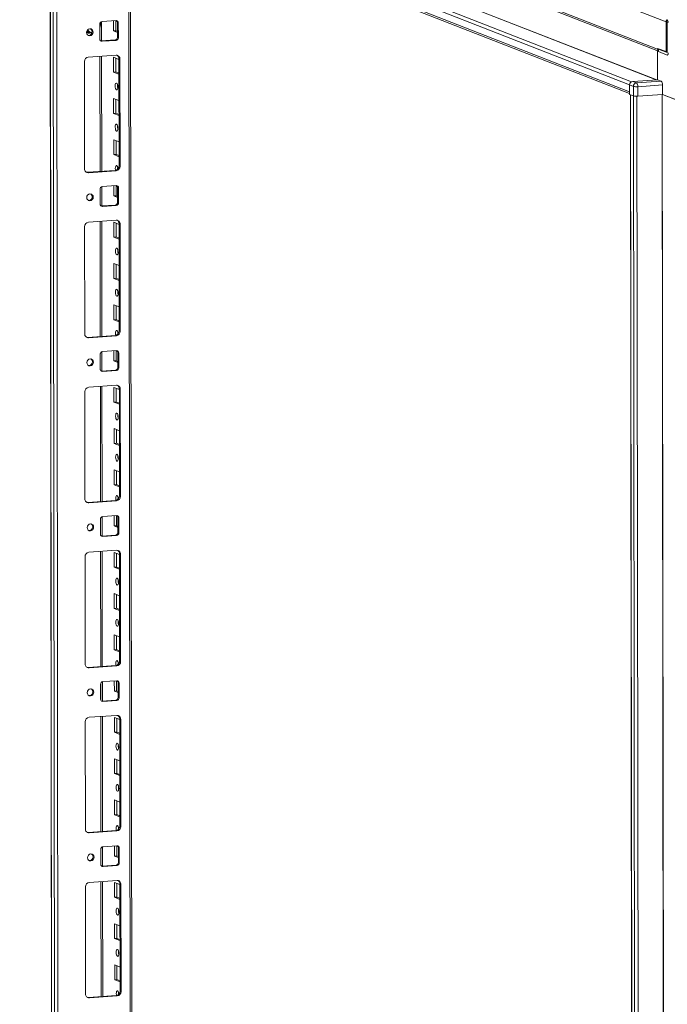
# Model space of a CAD drawing. Units: millimetres. Extents: x 7 to 11589, y -9 to 11617.
# Drawn here: x 6550 to 6937, y 3417 to 4005 of the extents above; entities that cross this region are included whole.
import ezdxf

# ---------------------------------------------------------------- set-up
doc = ezdxf.new("R2010")
doc.units = ezdxf.units.MM

msp = doc.modelspace()

# ---------------------------------------------------------------- linework, layer by layer
at = {"color": 7, "linetype": 'Continuous', "lineweight": 15}
for p, q in [((6550.314, 4154.576), (6936.385, 4003.78)), ((6931.359, 3987.525), (6555.384, 4134.378)), ((6556.226, 4133.069), (6931.825, 3986.364)), ((6568.447, 4095.724), (6570.908, 2024.486)), ((6571.034, 2024.384), (6568.572, 4095.626)), ((6570.824, 4100.562), (6914.602, 3966.286)), ((6914.607, 3962.045), (6570.829, 4096.321)), ((6570.24, 4094.974), (6572.702, 2023.732)), ((6571.722, 4094.935), (6914.608, 3961.007)), ((6618.91, 2026.883), (6616.473, 4077.456)), ((6574.76, 2055.648), (6572.374, 4062.781)), ((6598.173, 3993.582), (6598.162, 4002.458)), ((6599.215, 3992.444), (6599.201, 4003.965)), ((6599.543, 4004.035), (6607.838, 4004.621)), ((6606.372, 3998.455), (6606.364, 4004.517)), ((6607.747, 4004.615), (6607.754, 3998.553)), ((6609.222, 4003.239), (6608.64, 4003.466)), ((6608.65, 3994.59), (6608.64, 4003.466)), ((6609.222, 4003.239), (6609.232, 3994.362)), ((6936.407, 3986.037), (6936.385, 4003.78)), ((6936.845, 4004.92), (6936.844, 4005.302)), ((6936.846, 4003.823), (6936.845, 4004.92)), ((6937.036, 4003.749), (6936.846, 4003.823)), ((6937.062, 3985.51), (6937.04, 4003.737)), ((6590.359, 3998.252), (6592.255, 3997.512)), ((6590.479, 3997.694), (6590.594, 3997.644)), ((6590.594, 3997.644), (6590.982, 3997.492)), ((6607.754, 3998.553), (6606.372, 3998.455)), ((6608.647, 3997.566), (6606.372, 3998.455)), ((6607.754, 3998.553), (6608.646, 3998.204)), ((6598.733, 3992.433), (6598.975, 3992.427)), ((6598.975, 3992.427), (6607.27, 3993.013)), ((6599.557, 3992.2), (6598.975, 3992.427)), ((6607.852, 3992.785), (6599.557, 3992.2)), ((6607.852, 3992.785), (6607.27, 3993.013)), ((6609.232, 3994.362), (6608.65, 3994.59)), ((6591.272, 3982.738), (6607.862, 3983.909)), ((6931.19, 3969.282), (6931.169, 3986.62)), ((6931.358, 3988.008), (6936.407, 3986.037)), ((6931.358, 3988.008), (6931.359, 3987.525)), ((6932.432, 3987.589), (6931.824, 3987.546)), ((6931.824, 3987.546), (6931.826, 3986.067)), ((6931.824, 3987.546), (6937.058, 3985.502)), ((6937.06, 3984.022), (6931.826, 3986.067)), ((6936.407, 3986.037), (6937.061, 3986.083)), ((6589.047, 3915.999), (6588.971, 3980.109)), ((6599.307, 3914.526), (6599.226, 3983.299)), ((6606.401, 3973.797), (6606.39, 3982.674)), ((6606.39, 3982.674), (6609.588, 3981.425)), ((6607.774, 3982.134), (6607.783, 3973.895)), ((6610.169, 3981.605), (6609.587, 3981.833)), ((6609.663, 3917.723), (6609.587, 3981.833)), ((6610.169, 3981.605), (6610.245, 3917.496)), ((6607.783, 3973.895), (6606.401, 3973.797)), ((6609.598, 3972.549), (6606.401, 3973.797)), ((6607.783, 3973.895), (6609.598, 3973.186)), ((6914.607, 3962.045), (6914.602, 3966.286)), ((6914.602, 3966.138), (6916.833, 3965.266)), ((6914.602, 3966.138), (6914.609, 3960.467)), ((6931.19, 3969.282), (6916.443, 3968.241)), ((6918.674, 3967.369), (6916.443, 3968.241)), ((6933.421, 3968.41), (6918.674, 3967.369)), ((6919.452, 3965.093), (6934.199, 3966.134)), ((6933.421, 3968.41), (6931.19, 3969.282)), ((6934.199, 3966.134), (6934.206, 3960.463)), ((6916.84, 3959.595), (6914.609, 3960.467)), ((6915.074, 3960.285), (6917.536, 1889.096)), ((6916.868, 3959.584), (6915.2, 3960.236)), ((6917.661, 1888.994), (6915.2, 3960.236)), ((6916.833, 3965.266), (6916.84, 3959.595)), ((6919.459, 3959.422), (6919.452, 3965.093)), ((6934.206, 3960.463), (6919.459, 3959.422)), ((6942.354, 3957.281), (6934.206, 3960.463)), ((6943.585, 3956.8), (6934.206, 3960.463)), ((6606.43, 3949.14), (6606.42, 3958.017)), ((6606.42, 3958.017), (6609.617, 3956.768)), ((6607.803, 3957.476), (6607.813, 3949.237)), ((6916.868, 3959.584), (6919.33, 1888.342)), ((6607.813, 3949.237), (6606.43, 3949.14)), ((6609.628, 3947.891), (6606.43, 3949.14)), ((6607.813, 3949.237), (6609.627, 3948.529)), ((6606.46, 3924.482), (6606.449, 3933.359)), ((6606.449, 3933.359), (6609.646, 3932.11)), ((6607.832, 3932.819), (6607.842, 3924.58)), ((6607.842, 3924.58), (6606.46, 3924.482)), ((6609.657, 3923.233), (6606.46, 3924.482)), ((6607.842, 3924.58), (6609.656, 3923.871)), ((6590.772, 3913.923), (6607.362, 3915.094)), ((6591.354, 3913.696), (6590.772, 3913.923)), ((6607.944, 3914.867), (6591.354, 3913.696)), ((6607.944, 3914.867), (6607.362, 3915.094)), ((6610.245, 3917.496), (6609.663, 3917.723)), ((6598.29, 3894.951), (6598.279, 3903.828)), ((6599.332, 3893.813), (6599.318, 3905.335)), ((6599.66, 3905.405), (6607.955, 3905.99)), ((6606.489, 3899.824), (6606.482, 3905.886)), ((6607.864, 3905.984), (6607.871, 3899.922)), ((6609.339, 3904.609), (6608.757, 3904.836)), ((6608.768, 3895.959), (6608.757, 3904.836)), ((6609.339, 3904.609), (6609.35, 3895.732)), ((6607.871, 3899.922), (6606.489, 3899.824)), ((6608.764, 3898.936), (6606.489, 3899.824)), ((6607.871, 3899.922), (6608.763, 3899.574)), ((6609.35, 3895.732), (6608.768, 3895.959)), ((6598.85, 3893.802), (6599.092, 3893.797)), ((6599.092, 3893.797), (6607.387, 3894.382)), ((6599.674, 3893.569), (6599.092, 3893.797)), ((6607.969, 3894.155), (6599.674, 3893.569)), ((6607.969, 3894.155), (6607.387, 3894.382)), ((6591.39, 3884.107), (6607.979, 3885.278)), ((6599.425, 3815.895), (6599.343, 3884.668)), ((6606.518, 3875.167), (6606.508, 3884.044)), ((6606.508, 3884.044), (6609.705, 3882.795)), ((6589.165, 3817.369), (6589.088, 3881.479)), ((6607.891, 3883.503), (6607.901, 3875.264)), ((6610.286, 3882.975), (6609.704, 3883.202)), ((6609.781, 3819.092), (6609.704, 3883.202)), ((6610.286, 3882.975), (6610.363, 3818.865)), ((6607.901, 3875.264), (6606.518, 3875.167)), ((6609.715, 3873.918), (6606.518, 3875.167)), ((6607.901, 3875.264), (6609.715, 3874.556)), ((6606.548, 3850.509), (6606.537, 3859.386)), ((6606.537, 3859.386), (6609.734, 3858.137)), ((6607.92, 3858.846), (6607.93, 3850.607)), ((6607.93, 3850.607), (6606.548, 3850.509)), ((6609.745, 3849.26), (6606.548, 3850.509)), ((6607.93, 3850.607), (6609.744, 3849.898)), ((6606.577, 3825.852), (6606.566, 3834.728)), ((6606.566, 3834.728), (6609.764, 3833.479)), ((6607.95, 3834.188), (6607.959, 3825.949)), ((6607.959, 3825.949), (6606.577, 3825.852)), ((6609.774, 3824.603), (6606.577, 3825.852)), ((6607.959, 3825.949), (6609.773, 3825.241)), ((6610.363, 3818.865), (6609.781, 3819.092)), ((6590.89, 3815.293), (6607.479, 3816.464)), ((6591.472, 3815.066), (6590.89, 3815.293)), ((6608.061, 3816.237), (6591.472, 3815.066)), ((6608.061, 3816.237), (6607.479, 3816.464)), ((6599.777, 3806.774), (6608.072, 3807.36)), ((6606.606, 3801.194), (6606.599, 3807.256)), ((6607.981, 3807.353), (6607.989, 3801.291)), ((6598.407, 3796.321), (6598.396, 3805.197)), ((6599.449, 3795.183), (6599.436, 3806.704)), ((6609.456, 3805.978), (6608.874, 3806.205)), ((6608.885, 3797.329), (6608.874, 3806.205)), ((6609.456, 3805.978), (6609.467, 3797.101)), ((6599.209, 3795.166), (6607.504, 3795.751)), ((6608.086, 3795.524), (6599.791, 3794.939)), ((6607.989, 3801.291), (6606.606, 3801.194)), ((6608.881, 3800.305), (6606.606, 3801.194)), ((6608.086, 3795.524), (6607.504, 3795.751)), ((6607.989, 3801.291), (6608.88, 3800.943)), ((6609.467, 3797.101), (6608.885, 3797.329)), ((6598.967, 3795.172), (6599.209, 3795.166)), ((6599.791, 3794.939), (6599.209, 3795.166)), ((6591.507, 3785.476), (6608.097, 3786.647)), ((6599.542, 3717.265), (6599.46, 3786.038)), ((6606.635, 3776.536), (6606.625, 3785.413)), ((6606.625, 3785.413), (6609.822, 3784.164)), ((6608.008, 3784.873), (6608.018, 3776.634)), ((6610.404, 3784.344), (6609.822, 3784.572)), ((6609.898, 3720.462), (6609.822, 3784.572)), ((6610.404, 3784.344), (6610.48, 3720.234)), ((6589.282, 3718.738), (6589.206, 3782.848)), ((6608.018, 3776.634), (6606.635, 3776.536)), ((6609.833, 3775.287), (6606.635, 3776.536)), ((6608.018, 3776.634), (6609.832, 3775.925)), ((6606.665, 3751.879), (6606.654, 3760.755)), ((6606.654, 3760.755), (6609.851, 3759.507)), ((6608.037, 3760.215), (6608.047, 3751.976)), ((6608.047, 3751.976), (6606.665, 3751.879)), ((6609.862, 3750.63), (6606.665, 3751.879)), ((6608.047, 3751.976), (6609.861, 3751.268)), ((6606.694, 3727.221), (6606.683, 3736.098)), ((6606.683, 3736.098), (6609.881, 3734.849)), ((6608.067, 3735.557), (6608.077, 3727.319)), ((6608.077, 3727.319), (6606.694, 3727.221)), ((6609.891, 3725.972), (6606.694, 3727.221)), ((6608.077, 3727.319), (6609.891, 3726.61)), ((6610.48, 3720.234), (6609.898, 3720.462)), ((6591.007, 3716.662), (6607.597, 3717.833)), ((6591.589, 3716.435), (6591.007, 3716.662)), ((6608.179, 3717.606), (6591.589, 3716.435)), ((6608.179, 3717.606), (6607.597, 3717.833)), ((6599.567, 3696.552), (6599.553, 3708.074)), ((6599.894, 3708.144), (6608.189, 3708.729)), ((6606.723, 3702.563), (6606.716, 3708.625)), ((6608.099, 3708.723), (6608.106, 3702.661)), ((6609.573, 3707.347), (6608.991, 3707.575)), ((6609.002, 3698.698), (6608.991, 3707.575)), ((6609.573, 3707.347), (6609.584, 3698.471)), ((6598.524, 3697.69), (6598.514, 3706.567)), ((6608.106, 3702.661), (6606.723, 3702.563)), ((6608.998, 3701.675), (6606.723, 3702.563)), ((6608.106, 3702.661), (6608.998, 3702.313)), ((6599.085, 3696.541), (6599.326, 3696.535)), ((6599.326, 3696.535), (6607.621, 3697.121)), ((6599.908, 3696.308), (6599.326, 3696.535)), ((6608.203, 3696.894), (6599.908, 3696.308)), ((6608.203, 3696.894), (6607.621, 3697.121)), ((6609.584, 3698.471), (6609.002, 3698.698)), ((6589.399, 3620.108), (6589.323, 3684.217)), ((6591.624, 3686.846), (6608.214, 3688.017)), ((6599.659, 3618.634), (6599.577, 3687.407)), ((6606.753, 3677.906), (6606.742, 3686.782)), ((6606.742, 3686.782), (6609.939, 3685.534)), ((6608.125, 3686.242), (6608.135, 3678.003)), ((6610.521, 3685.714), (6609.939, 3685.941)), ((6610.015, 3621.831), (6609.939, 3685.941)), ((6610.521, 3685.714), (6610.597, 3621.604)), ((6608.135, 3678.003), (6606.753, 3677.906)), ((6609.95, 3676.657), (6606.753, 3677.906)), ((6608.135, 3678.003), (6609.949, 3677.295)), ((6606.782, 3653.248), (6606.771, 3662.125)), ((6606.771, 3662.125), (6609.969, 3660.876)), ((6608.155, 3661.585), (6608.164, 3653.346)), ((6608.164, 3653.346), (6606.782, 3653.248)), ((6609.979, 3651.999), (6606.782, 3653.248)), ((6608.164, 3653.346), (6609.978, 3652.637)), ((6606.811, 3628.59), (6606.801, 3637.467)), ((6606.801, 3637.467), (6609.998, 3636.218)), ((6608.184, 3636.927), (6608.194, 3628.688)), ((6608.194, 3628.688), (6606.811, 3628.59)), ((6610.009, 3627.342), (6606.811, 3628.59)), ((6608.194, 3628.688), (6610.008, 3627.979)), ((6591.124, 3618.032), (6607.714, 3619.203)), ((6608.296, 3618.975), (6591.706, 3617.804)), ((6608.296, 3618.975), (6607.714, 3619.203)), ((6610.597, 3621.604), (6610.015, 3621.831)), ((6591.706, 3617.804), (6591.124, 3618.032)), ((6598.641, 3599.059), (6598.631, 3607.936)), ((6599.684, 3597.922), (6599.67, 3609.443)), ((6600.012, 3609.513), (6608.306, 3610.099)), ((6606.841, 3603.933), (6606.833, 3609.995)), ((6608.216, 3610.092), (6608.223, 3604.03)), ((6609.691, 3608.717), (6609.109, 3608.944)), ((6609.119, 3600.067), (6609.109, 3608.944)), ((6609.691, 3608.717), (6609.701, 3599.84)), ((6608.223, 3604.03), (6606.841, 3603.933)), ((6609.116, 3603.044), (6606.841, 3603.933)), ((6608.223, 3604.03), (6609.115, 3603.682)), ((6599.202, 3597.911), (6599.444, 3597.905)), ((6599.444, 3597.905), (6607.739, 3598.49)), ((6600.026, 3597.677), (6599.444, 3597.905)), ((6608.321, 3598.263), (6600.026, 3597.677)), ((6608.321, 3598.263), (6607.739, 3598.49)), ((6609.701, 3599.84), (6609.119, 3600.067)), ((6589.516, 3521.477), (6589.44, 3585.587)), ((6591.741, 3588.215), (6608.331, 3589.386)), ((6599.776, 3520.004), (6599.695, 3588.777)), ((6606.87, 3579.275), (6606.859, 3588.152)), ((6606.859, 3588.152), (6610.057, 3586.903)), ((6608.243, 3587.612), (6608.252, 3579.373)), ((6610.638, 3587.083), (6610.056, 3587.31)), ((6610.132, 3523.201), (6610.056, 3587.31)), ((6610.638, 3587.083), (6610.714, 3522.973)), ((6608.252, 3579.373), (6606.87, 3579.275)), ((6610.067, 3578.026), (6606.87, 3579.275)), ((6608.252, 3579.373), (6610.066, 3578.664)), ((6606.899, 3554.617), (6606.889, 3563.494)), ((6606.889, 3563.494), (6610.086, 3562.245)), ((6608.272, 3562.954), (6608.282, 3554.715)), ((6608.282, 3554.715), (6606.899, 3554.617)), ((6610.096, 3553.369), (6606.899, 3554.617)), ((6608.282, 3554.715), (6610.096, 3554.006)), ((6606.928, 3529.96), (6606.918, 3538.837)), ((6606.918, 3538.837), (6610.115, 3537.588)), ((6608.301, 3538.296), (6608.311, 3530.057)), ((6608.311, 3530.057), (6606.928, 3529.96)), ((6610.126, 3528.711), (6606.928, 3529.96)), ((6608.311, 3530.057), (6610.125, 3529.349)), ((6591.241, 3519.401), (6607.831, 3520.572)), ((6591.823, 3519.174), (6591.241, 3519.401)), ((6608.413, 3520.345), (6591.823, 3519.174)), ((6608.413, 3520.345), (6607.831, 3520.572)), ((6610.714, 3522.973), (6610.132, 3523.201)), ((6598.759, 3500.429), (6598.748, 3509.306)), ((6599.801, 3499.291), (6599.787, 3510.813)), ((6600.129, 3510.883), (6608.424, 3511.468)), ((6606.958, 3505.302), (6606.951, 3511.364)), ((6608.333, 3511.462), (6608.34, 3505.4)), ((6609.808, 3510.086), (6609.226, 3510.314)), ((6609.236, 3501.437), (6609.226, 3510.314)), ((6609.808, 3510.086), (6609.818, 3501.209)), ((6608.34, 3505.4), (6606.958, 3505.302)), ((6609.233, 3504.414), (6606.958, 3505.302)), ((6608.34, 3505.4), (6609.232, 3505.051)), ((6609.818, 3501.209), (6609.236, 3501.437)), ((6599.319, 3499.28), (6599.561, 3499.274)), ((6599.561, 3499.274), (6607.856, 3499.86)), ((6600.143, 3499.047), (6599.561, 3499.274)), ((6608.438, 3499.632), (6600.143, 3499.047)), ((6608.438, 3499.632), (6607.856, 3499.86)), ((6591.859, 3489.585), (6608.448, 3490.756)), ((6599.894, 3421.373), (6599.812, 3490.146)), ((6606.987, 3480.645), (6606.977, 3489.521)), ((6606.977, 3489.521), (6610.174, 3488.272)), ((6589.634, 3422.846), (6589.557, 3486.956)), ((6608.36, 3488.981), (6608.37, 3480.742)), ((6610.755, 3488.453), (6610.173, 3488.68)), ((6610.25, 3424.57), (6610.173, 3488.68)), ((6610.755, 3488.453), (6610.832, 3424.343)), ((6608.37, 3480.742), (6606.987, 3480.645)), ((6610.184, 3479.396), (6606.987, 3480.645)), ((6608.37, 3480.742), (6610.184, 3480.034)), ((6607.016, 3455.987), (6607.006, 3464.864)), ((6607.006, 3464.864), (6610.203, 3463.615)), ((6608.389, 3464.323), (6608.399, 3456.084)), ((6608.399, 3456.084), (6607.016, 3455.987)), ((6610.214, 3454.738), (6607.016, 3455.987)), ((6608.399, 3456.084), (6610.213, 3455.376)), ((6607.046, 3431.329), (6607.035, 3440.206)), ((6607.035, 3440.206), (6610.232, 3438.957)), ((6608.418, 3439.666), (6608.428, 3431.427)), ((6608.428, 3431.427), (6607.046, 3431.329)), ((6610.243, 3430.08), (6607.046, 3431.329)), ((6608.428, 3431.427), (6610.242, 3430.718)), ((6591.359, 3420.771), (6607.948, 3421.942)), ((6591.941, 3420.543), (6591.359, 3420.771)), ((6608.53, 3421.714), (6591.941, 3420.543)), ((6608.53, 3421.714), (6607.948, 3421.942)), ((6610.832, 3424.343), (6610.25, 3424.57))]:
    msp.add_line(p, q, dxfattribs=at)
at = {"color": 8, "linetype": 'Continuous', "lineweight": 15}
for p, q in [((6915.805, 3968.073), (6572.297, 4102.245)), ((6587.32, 4103.305), (6930.563, 3969.237)), ((6587.412, 4103.41), (6930.869, 3969.259)), ((6615.493, 4077.838), (6617.931, 2026.638)), ((6592.03, 3997.956), (6590.807, 3998.998)), ((6592.03, 3997.956), (6593.476, 3997.519)), ((6598.226, 4000.316), (6598.235, 3993.15)), ((6937.058, 3985.502), (6937.059, 3985.502)), ((6598.246, 3983.23), (6598.328, 3914.457)), ((6933.986, 3960.448), (6936.448, 1889.264)), ((6934.117, 3960.457), (6936.579, 1889.256)), ((6921.425, 1888.204), (6918.963, 3959.399)), ((6598.34, 3904.268), (6598.352, 3894.519)), ((6598.364, 3884.599), (6598.445, 3815.826)), ((6598.457, 3805.638), (6598.469, 3795.889)), ((6598.481, 3785.969), (6598.562, 3717.196)), ((6598.575, 3707.007), (6598.586, 3697.258)), ((6598.598, 3687.338), (6598.68, 3618.565)), ((6598.692, 3608.377), (6598.703, 3598.627)), ((6598.715, 3588.707), (6598.797, 3519.934)), ((6598.809, 3509.746), (6598.821, 3499.997)), ((6598.832, 3490.077), (6598.914, 3421.304))]:
    msp.add_line(p, q, dxfattribs=at)
at = {"color": 7, "linetype": 'Continuous', "lineweight": 15, "flags": 128}
for points in [[(6590.218, 3997.459), (6590.366, 3998.272), (6590.79, 3998.981), (6591.425, 3999.481), (6592.174, 3999.693), (6592.924, 3999.586), (6593.56, 3999.177), (6593.985, 3998.527), (6594.135, 3997.735), (6593.987, 3996.923), (6593.563, 3996.213), (6592.928, 3995.714), (6592.179, 3995.501), (6591.429, 3995.608), (6590.793, 3996.017), (6590.368, 3996.667), (6590.218, 3997.459)], [(6590.86, 3997.366), (6591.288, 3997.342), (6591.525, 3997.375)], [(6593.437, 3997.24), (6592.938, 3997.311), (6592.257, 3997.511)], [(6937.644, 3985.283), (6937.633, 3984.997), (6937.6, 3984.73), (6937.546, 3984.494), (6937.474, 3984.297), (6937.385, 3984.146), (6937.284, 3984.048), (6937.174, 3984.006), (6937.06, 3984.022)], [(6608.154, 3967.296), (6608.466, 3967.017), (6608.731, 3966.465), (6608.908, 3965.724), (6608.971, 3964.907), (6608.91, 3964.138), (6608.734, 3963.535), (6608.47, 3963.19), (6608.159, 3963.154), (6607.847, 3963.433), (6607.582, 3963.985), (6607.405, 3964.726), (6607.342, 3965.543), (6607.403, 3966.312), (6607.578, 3966.915), (6607.842, 3967.26), (6608.154, 3967.296)], [(6917.203, 3959.502), (6917.017, 3959.539), (6916.868, 3959.584)], [(6608.183, 3942.639), (6608.495, 3942.359), (6608.76, 3941.807), (6608.938, 3941.066), (6609.001, 3940.249), (6608.939, 3939.481), (6608.764, 3938.878), (6608.5, 3938.532), (6608.188, 3938.496), (6607.876, 3938.776), (6607.611, 3939.328), (6607.434, 3940.069), (6607.371, 3940.886), (6607.432, 3941.654), (6607.608, 3942.257), (6607.872, 3942.603), (6608.183, 3942.639)], [(6590.16, 3913.969), (6590.323, 3913.939), (6590.772, 3913.923)], [(6607.519, 3915.111), (6607.463, 3915.411), (6607.4, 3916.228), (6607.461, 3916.996), (6607.637, 3917.599), (6607.901, 3917.945), (6608.213, 3917.981)], [(6608.831, 3917.018), (6608.783, 3916.326), (6608.814, 3915.749)], [(6590.335, 3898.828), (6590.483, 3899.641), (6590.907, 3900.351), (6591.542, 3900.85), (6592.291, 3901.062), (6593.041, 3900.956), (6593.677, 3900.546), (6594.102, 3899.896), (6594.252, 3899.105), (6594.104, 3898.292), (6593.68, 3897.582), (6593.045, 3897.083), (6592.296, 3896.871), (6591.547, 3896.977), (6590.911, 3897.387), (6590.485, 3898.037), (6590.335, 3898.828)], [(6608.271, 3868.666), (6608.583, 3868.386), (6608.848, 3867.834), (6609.025, 3867.093), (6609.088, 3866.276), (6609.027, 3865.508), (6608.852, 3864.905), (6608.588, 3864.559), (6608.276, 3864.523), (6607.964, 3864.803), (6607.699, 3865.355), (6607.522, 3866.096), (6607.459, 3866.913), (6607.52, 3867.681), (6607.696, 3868.284), (6607.96, 3868.63), (6608.271, 3868.666)], [(6608.3, 3844.008), (6608.612, 3843.729), (6608.877, 3843.176), (6609.055, 3842.435), (6609.118, 3841.618), (6609.057, 3840.85), (6608.881, 3840.247), (6608.617, 3839.901), (6608.305, 3839.866), (6607.993, 3840.145), (6607.729, 3840.697), (6607.551, 3841.438), (6607.488, 3842.255), (6607.549, 3843.023), (6607.725, 3843.626), (6607.989, 3843.972), (6608.3, 3844.008)], [(6607.636, 3816.481), (6607.58, 3816.781), (6607.517, 3817.597), (6607.578, 3818.366), (6607.754, 3818.969), (6608.018, 3819.314), (6608.33, 3819.35)], [(6590.277, 3815.338), (6590.44, 3815.309), (6590.89, 3815.293)], [(6608.949, 3818.387), (6608.9, 3817.695), (6608.931, 3817.118)], [(6590.452, 3800.198), (6590.601, 3801.01), (6591.024, 3801.72), (6591.659, 3802.219), (6592.408, 3802.432), (6593.158, 3802.325), (6593.794, 3801.916), (6594.219, 3801.266), (6594.369, 3800.474), (6594.221, 3799.662), (6593.798, 3798.952), (6593.163, 3798.453), (6592.413, 3798.24), (6591.664, 3798.347), (6591.028, 3798.756), (6590.602, 3799.406), (6590.452, 3800.198)], [(6608.388, 3770.035), (6608.7, 3769.756), (6608.965, 3769.203), (6609.143, 3768.462), (6609.206, 3767.646), (6609.145, 3766.877), (6608.969, 3766.274), (6608.705, 3765.928), (6608.393, 3765.893), (6608.081, 3766.172), (6607.816, 3766.724), (6607.639, 3767.465), (6607.576, 3768.282), (6607.637, 3769.05), (6607.813, 3769.653), (6608.077, 3769.999), (6608.388, 3770.035)], [(6608.418, 3745.377), (6608.73, 3745.098), (6608.995, 3744.546), (6609.172, 3743.805), (6609.235, 3742.988), (6609.174, 3742.22), (6608.998, 3741.617), (6608.734, 3741.271), (6608.423, 3741.235), (6608.111, 3741.514), (6607.846, 3742.067), (6607.668, 3742.808), (6607.605, 3743.624), (6607.666, 3744.393), (6607.842, 3744.996), (6608.106, 3745.342), (6608.418, 3745.377)], [(6607.753, 3717.85), (6607.698, 3718.15), (6607.635, 3718.967), (6607.696, 3719.735), (6607.872, 3720.338), (6608.135, 3720.684), (6608.447, 3720.72)], [(6609.066, 3719.757), (6609.017, 3719.064), (6609.049, 3718.488)], [(6590.394, 3716.708), (6590.557, 3716.678), (6591.007, 3716.662)], [(6590.57, 3701.567), (6590.718, 3702.38), (6591.142, 3703.09), (6591.776, 3703.589), (6592.526, 3703.801), (6593.275, 3703.695), (6593.911, 3703.285), (6594.337, 3702.635), (6594.487, 3701.844), (6594.339, 3701.031), (6593.915, 3700.321), (6593.28, 3699.822), (6592.531, 3699.61), (6591.781, 3699.716), (6591.145, 3700.126), (6590.72, 3700.776), (6590.57, 3701.567)], [(6608.506, 3671.404), (6608.818, 3671.125), (6609.083, 3670.573), (6609.26, 3669.832), (6609.323, 3669.015), (6609.262, 3668.247), (6609.086, 3667.644), (6608.822, 3667.298), (6608.511, 3667.262), (6608.199, 3667.541), (6607.934, 3668.094), (6607.756, 3668.835), (6607.693, 3669.652), (6607.754, 3670.42), (6607.93, 3671.023), (6608.194, 3671.369), (6608.506, 3671.404)], [(6608.535, 3646.747), (6608.847, 3646.467), (6609.112, 3645.915), (6609.289, 3645.174), (6609.352, 3644.357), (6609.291, 3643.589), (6609.115, 3642.986), (6608.851, 3642.64), (6608.54, 3642.604), (6608.228, 3642.884), (6607.963, 3643.436), (6607.786, 3644.177), (6607.723, 3644.994), (6607.784, 3645.762), (6607.959, 3646.365), (6608.223, 3646.711), (6608.535, 3646.747)], [(6607.87, 3619.22), (6607.815, 3619.519), (6607.752, 3620.336), (6607.813, 3621.105), (6607.989, 3621.708), (6608.253, 3622.053), (6608.564, 3622.089)], [(6609.183, 3621.126), (6609.134, 3620.434), (6609.166, 3619.857)], [(6590.511, 3618.077), (6590.675, 3618.047), (6591.124, 3618.032)], [(6590.687, 3602.937), (6590.835, 3603.749), (6591.259, 3604.459), (6591.894, 3604.958), (6592.643, 3605.171), (6593.393, 3605.064), (6594.029, 3604.655), (6594.454, 3604.005), (6594.604, 3603.213), (6594.456, 3602.401), (6594.032, 3601.691), (6593.397, 3601.191), (6592.648, 3600.979), (6591.898, 3601.086), (6591.262, 3601.495), (6590.837, 3602.145), (6590.687, 3602.937)], [(6608.623, 3572.774), (6608.935, 3572.494), (6609.2, 3571.942), (6609.377, 3571.201), (6609.44, 3570.384), (6609.379, 3569.616), (6609.203, 3569.013), (6608.939, 3568.667), (6608.628, 3568.631), (6608.316, 3568.911), (6608.051, 3569.463), (6607.873, 3570.204), (6607.81, 3571.021), (6607.872, 3571.789), (6608.047, 3572.392), (6608.311, 3572.738), (6608.623, 3572.774)], [(6608.652, 3548.116), (6608.964, 3547.837), (6609.229, 3547.285), (6609.406, 3546.544), (6609.469, 3545.727), (6609.408, 3544.958), (6609.233, 3544.355), (6608.969, 3544.01), (6608.657, 3543.974), (6608.345, 3544.253), (6608.08, 3544.805), (6607.903, 3545.546), (6607.84, 3546.363), (6607.901, 3547.132), (6608.077, 3547.735), (6608.341, 3548.08), (6608.652, 3548.116)], [(6590.629, 3519.447), (6590.792, 3519.417), (6591.241, 3519.401)], [(6607.988, 3520.589), (6607.932, 3520.889), (6607.869, 3521.706), (6607.93, 3522.474), (6608.106, 3523.077), (6608.37, 3523.423), (6608.681, 3523.459)], [(6609.3, 3522.496), (6609.252, 3521.803), (6609.283, 3521.226)], [(6590.804, 3504.306), (6590.952, 3505.119), (6591.376, 3505.829), (6592.011, 3506.328), (6592.76, 3506.54), (6593.51, 3506.434), (6594.146, 3506.024), (6594.571, 3505.374), (6594.721, 3504.583), (6594.573, 3503.77), (6594.149, 3503.06), (6593.514, 3502.561), (6592.765, 3502.348), (6592.015, 3502.455), (6591.379, 3502.865), (6590.954, 3503.515), (6590.804, 3504.306)], [(6608.74, 3474.143), (6609.052, 3473.864), (6609.317, 3473.312), (6609.494, 3472.571), (6609.557, 3471.754), (6609.496, 3470.985), (6609.32, 3470.382), (6609.057, 3470.037), (6608.745, 3470.001), (6608.433, 3470.28), (6608.168, 3470.833), (6607.991, 3471.574), (6607.928, 3472.39), (6607.989, 3473.159), (6608.165, 3473.762), (6608.428, 3474.107), (6608.74, 3474.143)], [(6608.769, 3449.486), (6609.081, 3449.206), (6609.346, 3448.654), (6609.524, 3447.913), (6609.587, 3447.096), (6609.526, 3446.328), (6609.35, 3445.725), (6609.086, 3445.379), (6608.774, 3445.343), (6608.462, 3445.623), (6608.197, 3446.175), (6608.02, 3446.916), (6607.957, 3447.733), (6608.018, 3448.501), (6608.194, 3449.104), (6608.458, 3449.45), (6608.769, 3449.486)], [(6608.105, 3421.958), (6608.049, 3422.258), (6607.986, 3423.075), (6608.047, 3423.843), (6608.223, 3424.446), (6608.487, 3424.792), (6608.799, 3424.828)], [(6590.746, 3420.816), (6590.909, 3420.786), (6591.359, 3420.771)], [(6609.418, 3423.865), (6609.369, 3423.173), (6609.4, 3422.596)]]:
    msp.add_lwpolyline(points, dxfattribs=at)
at = {"color": 7, "linetype": 'Continuous', "lineweight": 15}
for centre, radius, start, end in [((6593.309, 4002.478), 5.372, 334.533332, 11.434896), ((6599.718, 4002.489), 1.556, 96.464084, 181.130817), ((6607.9, 4003.299), 1.323, 357.394651, 92.703421), ((6607.241, 4003.495), 1.399, 358.82582, 53.170321), ((6938.032, 4003.779), 1.646, 136.130029, 179.951167), ((6935.589, 4003.774), 2.05, 352.596031, 45.168532), ((6937.027, 4003.739), 0.0136, 352.596031, 45.168532), ((6591.772, 3998.838), 1.724, 209.89519, 301.722937), ((6591.571, 3998.993), 1.61, 217.154756, 294.059405), ((6591.412, 3997.896), 2.158, 262.292542, 55.037112), ((6599.494, 3993.522), 1.323, 177.394651, 272.703421), ((6607.094, 3994.559), 1.556, 276.464084, 1.130817), ((6607.676, 3994.332), 1.556, 276.464084, 1.130817), ((6607.966, 3981.706), 2.205, 357.394651, 92.703421), ((6607.284, 3981.891), 2.304, 358.558018, 58.871128), ((6932.787, 3987.503), 1.428, 179.094546, 227.661974), ((6937.056, 3985.508), 0.00642, 289.328419, 20.943919), ((6591.564, 3980.16), 2.594, 96.464084, 181.130817), ((6613.848, 3965.627), 5.124, 172.072975, 196.002417), ((6916.677, 3966.179), 2.075, 96.464084, 181.130817), ((6916.349, 3966.284), 1.747, 140.121782, 179.932934), ((6918.908, 3965.307), 2.075, 96.464084, 181.130817), ((6916.76, 3965.443), 2.715, 352.596031, 45.168532), ((6931.506, 3966.484), 2.715, 352.596031, 45.168532), ((6918.657, 3972.966), 7.912, 256.672888, 275.769966), ((6918.664, 3967.294), 7.912, 256.672888, 275.769966), ((6613.877, 3940.969), 5.124, 172.072977, 196.002414), ((6591.25, 3915.899), 2.205, 177.394651, 272.703421), ((6607.07, 3917.672), 2.594, 276.464084, 1.130817), ((6607.652, 3917.444), 2.594, 276.464084, 1.130817), ((6606.362, 3916.074), 2.657, 357.575582, 45.85269), ((6599.835, 3903.859), 1.556, 96.464084, 181.130817), ((6608.017, 3904.669), 1.323, 357.394651, 92.703421), ((6607.358, 3904.865), 1.399, 358.82582, 53.170321), ((6591.529, 3899.265), 2.158, 262.292542, 55.037112), ((6607.212, 3895.928), 1.556, 276.464084, 1.130817), ((6607.794, 3895.701), 1.556, 276.464084, 1.130817), ((6599.612, 3894.891), 1.323, 177.394651, 272.703421), ((6591.682, 3881.53), 2.594, 96.464084, 181.130817), ((6608.083, 3883.075), 2.205, 357.394651, 92.703421), ((6607.401, 3883.26), 2.304, 358.558018, 58.871129), ((6613.965, 3866.996), 5.124, 172.073181, 196.002211), ((6613.994, 3842.338), 5.124, 172.073179, 196.002213), ((6607.187, 3819.041), 2.594, 276.464084, 1.130817), ((6606.479, 3817.444), 2.657, 357.575582, 45.85269), ((6591.368, 3817.268), 2.205, 177.394651, 272.703421), ((6607.769, 3818.814), 2.594, 276.464084, 1.130817), ((6608.134, 3806.038), 1.323, 357.394651, 92.703421), ((6607.475, 3806.234), 1.399, 358.82567, 53.177053), ((6591.646, 3800.635), 2.158, 262.292542, 55.037113), ((6599.952, 3805.228), 1.556, 96.464084, 181.130817), ((6599.729, 3796.26), 1.323, 177.394651, 272.703421), ((6607.329, 3797.298), 1.556, 276.464084, 1.130817), ((6607.911, 3797.07), 1.556, 276.464084, 1.130817), ((6591.799, 3782.899), 2.594, 96.464084, 181.130817), ((6608.201, 3784.445), 2.205, 357.394651, 92.703421), ((6607.518, 3784.63), 2.304, 358.558018, 58.871128), ((6614.082, 3768.366), 5.124, 172.073172, 196.00222), ((6614.111, 3743.708), 5.124, 172.072996, 196.002395), ((6607.305, 3720.411), 2.594, 276.464084, 1.130817), ((6607.887, 3720.183), 2.594, 276.464084, 1.130817), ((6606.596, 3718.813), 2.657, 357.575582, 45.85269), ((6591.485, 3718.638), 2.205, 177.394651, 272.703421), ((6600.07, 3706.597), 1.556, 96.464084, 181.130817), ((6608.252, 3707.408), 1.323, 357.394651, 92.703421), ((6607.592, 3707.603), 1.399, 358.82582, 53.170321), ((6591.764, 3702.004), 2.158, 262.292542, 55.037113), ((6599.846, 3697.63), 1.323, 177.394651, 272.703421), ((6607.446, 3698.667), 1.556, 276.464084, 1.130817), ((6608.028, 3698.44), 1.556, 276.464084, 1.130817), ((6591.916, 3684.269), 2.594, 96.464084, 181.130817), ((6608.318, 3685.814), 2.205, 357.394651, 92.703421), ((6607.636, 3685.999), 2.304, 358.558018, 58.871129), ((6614.199, 3669.735), 5.124, 172.073083, 196.002309), ((6614.229, 3645.077), 5.124, 172.073083, 196.002309), ((6591.602, 3620.007), 2.205, 177.394651, 272.703421), ((6607.422, 3621.78), 2.594, 276.464084, 1.130817), ((6608.004, 3621.553), 2.594, 276.464084, 1.130817), ((6606.713, 3620.183), 2.657, 357.575582, 45.85269), ((6600.187, 3607.967), 1.556, 96.464084, 181.130817), ((6608.369, 3608.777), 1.323, 357.394651, 92.703421), ((6607.71, 3608.973), 1.399, 358.82582, 53.17032), ((6591.881, 3603.374), 2.158, 262.292542, 55.037112), ((6599.963, 3598.999), 1.323, 177.394651, 272.703421), ((6607.563, 3600.037), 1.556, 276.464084, 1.130817), ((6608.145, 3599.809), 1.556, 276.464084, 1.130817), ((6592.033, 3585.638), 2.594, 96.464084, 181.130817), ((6608.435, 3587.183), 2.205, 357.394651, 92.703421), ((6607.753, 3587.368), 2.304, 358.558018, 58.871129), ((6614.316, 3571.104), 5.124, 172.073011, 196.00238), ((6614.346, 3546.447), 5.124, 172.073152, 196.00224), ((6591.719, 3521.377), 2.205, 177.394651, 272.703421), ((6607.539, 3523.149), 2.594, 276.464084, 1.130817), ((6608.121, 3522.922), 2.594, 276.464084, 1.130817), ((6606.831, 3521.552), 2.657, 357.575582, 45.85269), ((6600.304, 3509.336), 1.556, 96.464084, 181.130817), ((6608.486, 3510.146), 1.323, 357.394651, 92.703421), ((6607.827, 3510.342), 1.399, 358.82582, 53.170321), ((6591.998, 3504.743), 2.158, 262.292542, 55.037113), ((6607.681, 3501.406), 1.556, 276.464084, 1.130817), ((6600.08, 3500.369), 1.323, 177.394651, 272.703421), ((6608.263, 3501.179), 1.556, 276.464084, 1.130817), ((6592.151, 3487.007), 2.594, 96.464084, 181.130817), ((6608.552, 3488.553), 2.205, 357.394651, 92.703421), ((6607.87, 3488.738), 2.304, 358.55797, 58.873223), ((6614.434, 3472.474), 5.124, 172.073019, 196.002372), ((6614.463, 3447.816), 5.124, 172.073021, 196.00237), ((6606.948, 3422.921), 2.657, 357.575582, 45.85269), ((6591.837, 3422.746), 2.205, 177.394651, 272.703421), ((6607.656, 3424.519), 2.594, 276.464084, 1.130817), ((6608.238, 3424.292), 2.594, 276.464084, 1.130817)]:
    msp.add_arc(centre, radius, start, end, dxfattribs=at)
at = {"color": 8, "linetype": 'Continuous', "lineweight": 15}
for centre, radius, start, end in [((6594.678, 4002.397), 3.851, 334.858428, 13.443707), ((6593.799, 4001.435), 4.217, 220.31934, 248.551846)]:
    msp.add_arc(centre, radius, start, end, dxfattribs=at)

doc.saveas('drawing.dxf')
